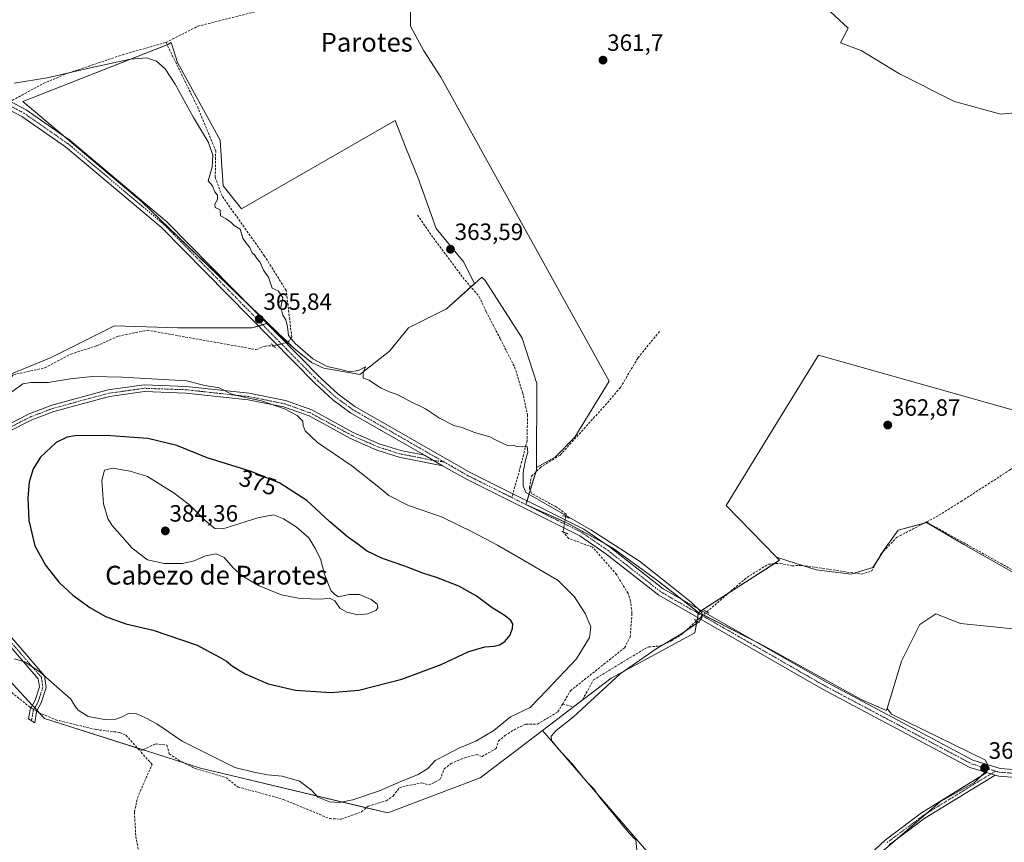
# Model space of a CAD drawing. Units: metres. Extents: x 605213 to 608698, y 4650567 to 4652932.
# Drawn here: x 607261 to 607680, y 4650993 to 4651342 of the extents above; entities that cross this region are included whole.
import ezdxf
from ezdxf.enums import TextEntityAlignment as Align

# ---------------------------------------------------------------- set-up
doc = ezdxf.new("R2010")
doc.units = ezdxf.units.M
doc.header["$MEASUREMENT"] = 0
for name, pattern in [('TRAZO_Y_PUNTO', [1, 0.5, -0.25, 0, -0.25]), ('TRAZOS2', [0.375, 0.25, -0.125]), ('TRAZOSX2', [1.5, 1, -0.5])]:
    doc.linetypes.add(name, pattern=pattern)
for name, color, linetype, lineweight in [('Camino', 19, 'Continuous', 0), ('Camino Cxs', 19, 'Continuous', 0), ('Camino eje', 39, 'TRAZO_Y_PUNTO', 13), ('Carátula', 7, 'Continuous', 5), ('Corriente artificial lineal', 5, 'TRAZOSX2', 13), ('Corriente artificial lineal oculto', 135, 'TRAZO_Y_PUNTO', 13), ('Cultivos herbáceos CxS', 92, 'Continuous', 0), ('Cultivos leñosos', 92, 'Continuous', 0), ('Cultivos leñosos CxS', 92, 'Continuous', 0), ('Curva de nivel maestra', 36, 'Continuous', 30), ('Curva de nivel normal', 36, 'Continuous', 0), ('Matorral', 135, 'Continuous', 0), ('Matorral CxS', 135, 'Continuous', 0), ('Pista no pavimentada', 254, 'Continuous', 13), ('Pista no pavimentada Cxs', 254, 'Continuous', 0), ('Pista pavimentada eje', 135, 'TRAZO_Y_PUNTO', 0), ('Puente lineal', 2, 'TRAZOS2', 0), ('Punto de cota en terreno', 7, 'Continuous', 0), ('Rótulo de curva de nivel directora', 19, 'Continuous', 0), ('Rótulo de punto de cota en terreno', 19, 'Continuous', 0), ('Senda', 19, 'TRAZOSX2', 0), ('Texto cartográfico', 19, 'Continuous', 0)]:
    doc.layers.add(name, color=color, linetype=linetype, lineweight=lineweight)
doc.styles.add('Arial', font='txt', dxfattribs={"height": 0.2})

# ---------------------------------------------------------------- blocks, each defined once
blk = doc.blocks.new('*U168')
at = {"layer": 'Cultivos herbáceos CxS', "color": 92, "linetype": 'Continuous', "lineweight": 0}
for points in [[(606943.15, 4651255.15, 370.05), (607086.81, 4651223.79, 367.91), (607065.82, 4651203.2, 368.62), (607057.36, 4651181.5, 368.44), (607060, 4651166.15, 367.83), (607207.98, 4651108.66, 367.37), (607233.46, 4651096.91, 368.97), (607240.82, 4651080.61, 369.17), (607253.02, 4651065.48, 368.93), (607271.61, 4651045.32, 368.39), (607315.46, 4651031.4, 367.41), (607337.91, 4651024.27, 367.51), (607417.55, 4651005.24, 366.44), (607456.88, 4651020.14, 366.21), (607467.82, 4651028.46, 365.84), (607483.25, 4651040.19, 365.48), (607542.06, 4650972.25, 364.75)], [(607627.11, 4650988.23, 363.75), (607652.48, 4651010.07, 363.77), (607666.88, 4651018.14, 363.53), (607673.14, 4651024.24, 363.5), (607673.17, 4651024.24, 363.5), (607671.57, 4651027.62, 363.38), (607631.7, 4651047.11, 363.48), (607629.85, 4651049.63, 363.46), (607635.95, 4651069.7, 363.5), (607643.7, 4651085.2, 363.46), (607650.54, 4651089.76, 363.39), (607661.02, 4651085.65, 363.33), (607683.36, 4651083.38, 363.32)], [(607694.46, 4651101.08, 363.28), (607662.36, 4651119.22, 363.38), (607646.55, 4651128.52, 363.96), (607634.46, 4651125.27, 363.87), (607629.34, 4651118.29, 363.96), (607623.76, 4651109.45, 364.24), (607614.45, 4651106.66, 364.26), (607599.57, 4651108.52, 364.52), (607590.73, 4651111.31, 364.06), (607582.77, 4651113.83, 364.02), (607561.34, 4651135.77, 363.76), (607574.61, 4651157.34, 363.44), (607600.64, 4651199.64, 362.74), (607682.51, 4651176.53, 362.91)]]:
    blk.add_polyline3d(points, dxfattribs=at)
blk = doc.blocks.new('*U174')
at = {"layer": 'Curva de nivel normal', "color": 36, "linetype": 'Continuous', "lineweight": 0}
blk.add_polyline3d([(607523.58, 4650988.03, 365), (607523.01, 4650993.76, 365), (607521.94, 4650994.69, 365), (607521.06, 4650995.81, 365), (607519.97, 4650996.72, 365), (607519.19, 4650997.94, 365), (607517.85, 4650999.26, 365), (607514.52, 4651003.6, 365), (607507.74, 4651011.78, 365), (607505.02, 4651015.6, 365), (607501.94, 4651018.65, 365), (607495.76, 4651026.18, 365), (607489.86, 4651032.6, 365), (607488.17, 4651034.91, 365), (607487.18, 4651035.99, 365), (607486.97, 4651037.78, 365), (607489.07, 4651040.18, 365), (607496.54, 4651046.04, 365), (607516.34, 4651064.23, 365), (607531.56, 4651074.98, 365), (607542.88, 4651081.53, 365), (607549.82, 4651086.37, 365), (607551.08, 4651088.18, 365), (607550.97, 4651090.37, 365), (607546.68, 4651094.64, 365), (607538.15, 4651101.41, 365), (607524.61, 4651112.14, 365), (607503.79, 4651125.42, 365), (607476.19, 4651141.26, 365), (607475.08, 4651144.18, 365), (607475.08, 4651149.75, 365), (607476.04, 4651155.15, 365), (607477.02, 4651158.26, 365), (607476.74, 4651160.92, 365), (607474.87, 4651160.69, 365), (607472.37, 4651160.88, 365), (607470.87, 4651161.41, 365), (607468.37, 4651161.31, 365), (607463.88, 4651163.42, 365), (607460.89, 4651164.97, 365), (607454.44, 4651166.84, 365), (607449.2, 4651168.94, 365), (607445.58, 4651169.84, 365), (607439.47, 4651172.96, 365), (607433.63, 4651176.89, 365), (607426.38, 4651180.4, 365), (607421.47, 4651183, 365), (607418.56, 4651183.91, 365), (607414.41, 4651185.81, 365), (607409.6, 4651189, 365), (607407.13, 4651189.95, 365), (607407.06, 4651192.12, 365), (607408.13, 4651194.76, 365), (607405.14, 4651193.12, 365), (607401.29, 4651192.51, 365), (607396.96, 4651193.7, 365), (607391.78, 4651194.85, 365), (607385.76, 4651198.16, 365), (607378.18, 4651204.58, 365), (607375.36, 4651208.08, 365), (607374.99, 4651211.65, 365), (607374.23, 4651214.71, 365), (607372.97, 4651216.67, 365), (607372.03, 4651219.98, 365), (607372.9, 4651224.22, 365), (607370.98, 4651226.94, 365), (607368.35, 4651228.05, 365), (607366.79, 4651232.83, 365), (607364.67, 4651235.73, 365), (607363.22, 4651239.3, 365), (607361.93, 4651240.76, 365), (607360.97, 4651242.08, 365), (607359.92, 4651243.08, 365), (607358.97, 4651245.38, 365), (607357.82, 4651246.63, 365), (607355.95, 4651249.42, 365), (607354.75, 4651253.15, 365), (607352.29, 4651254.7, 365), (607350.99, 4651256.06, 365), (607348.86, 4651257.6, 365), (607346.49, 4651258.9, 365), (607346.26, 4651261.34, 365), (607344.19, 4651262.45, 365), (607344.1, 4651263.86, 365), (607345.2, 4651265.78, 365), (607345.15, 4651267.6, 365), (607344.08, 4651269.1, 365), (607343.01, 4651271.58, 365), (607341.19, 4651273.78, 365), (607342.92, 4651279.51, 365), (607343.22, 4651284.56, 365), (607341.41, 4651289.99, 365), (607334.95, 4651300.67, 365), (607327.2, 4651314.82, 365), (607322.9, 4651321.33, 365), (607319.29, 4651324.56, 365), (607315.06, 4651325.89, 365), (607308.23, 4651325.45, 365), (607291.23, 4651321.72, 365), (607272.77, 4651317.5, 365), (607258.74, 4651315.24, 365)], dxfattribs=at)
blk = doc.blocks.new('5PATER')
at = {"layer": 'Carátula', "linetype": 'Continuous', "lineweight": 5}
h = blk.add_hatch(color=250, dxfattribs=at)
edge = h.paths.add_edge_path()
edge.add_ellipse((0, 0.01), major_axis=(-1.33, -1.34), ratio=0.999422, start_angle=0, end_angle=360)

msp = doc.modelspace()

# ---------------------------------------------------------------- linework, layer by layer
at = {"layer": 'Camino', "color": 19, "linetype": 'Continuous', "lineweight": 0}
for points in [[(607254.33, 4651169.26, 371.77), (607265.15, 4651174.73, 371.83), (607274.74, 4651178.39, 371.72), (607298.74, 4651184.87, 370.82), (607313.96, 4651187, 370.31), (607331.9, 4651186.37, 370.18), (607358.63, 4651183.45, 369.77), (607374.02, 4651180.37, 369.18), (607385.22, 4651176.41, 368.43), (607402.88, 4651166.83, 367.73), (607413.82, 4651162, 367.31), (607423.06, 4651159.12, 366.8), (607433.17, 4651157.11, 366.72)], [(607440.86, 4651152.71, 366.69), (607422.36, 4651156.38, 367.18), (607412.83, 4651159.36, 367.9), (607401.64, 4651164.3, 368.37), (607384.08, 4651173.83, 368.92), (607373.27, 4651177.64, 369.58), (607358.2, 4651180.66, 370.22), (607331.7, 4651183.56, 370.55), (607314.11, 4651184.17, 370.73), (607299.31, 4651182.1, 371.36), (607275.61, 4651175.7, 372.27), (607266.29, 4651172.15, 372.31), (607255.87, 4651166.88, 372.22)], [(607433.17, 4651157.11, 366.72), (607440.86, 4651152.71, 366.69)], [(607248.07, 4651090.56, 370.51), (607271.65, 4651063.44, 369.91), (607272.38, 4651058.47, 369.52), (607270.29, 4651051.97, 369.18), (607268.23, 4651048.23, 368.71), (607267.48, 4651043.5, 368.26), (607264.89, 4651045.2, 368.36), (607265.52, 4651049.16, 368.67), (607267.69, 4651053.1, 369.17), (607269.49, 4651058.71, 369.5), (607268.98, 4651062.21, 369.73), (607245.86, 4651088.8, 370.21)], [(607617.94, 4650983.31, 364.13), (607628.95, 4650993.68, 363.89), (607644.34, 4651005.24, 363.84), (607672.16, 4651022.34, 363.52)], [(607672.16, 4651022.34, 363.52), (607675.65, 4651021.29, 363.45)], [(607675.65, 4651021.29, 363.45), (607645.88, 4651002.98, 363.65), (607630.71, 4650991.59, 363.66)]]:
    msp.add_polyline3d(points, dxfattribs=at)
at = {"layer": 'Camino Cxs', "color": 19, "linetype": 'Continuous', "lineweight": 0}
for points in [[(607254.33, 4651169.26, 371.77), (607265.15, 4651174.73, 371.83), (607274.74, 4651178.39, 371.72), (607298.74, 4651184.87, 370.82), (607313.96, 4651187, 370.31), (607331.9, 4651186.37, 370.18), (607358.63, 4651183.45, 369.77), (607374.02, 4651180.37, 369.18), (607385.22, 4651176.41, 368.43), (607402.88, 4651166.83, 367.73), (607413.82, 4651162, 367.31), (607423.06, 4651159.12, 366.8), (607433.17, 4651157.11, 366.72), (607433.17, 4651157.11, 366.72), (607440.86, 4651152.71, 366.69), (607422.36, 4651156.38, 367.18), (607412.83, 4651159.36, 367.9), (607401.64, 4651164.3, 368.37), (607384.08, 4651173.83, 368.92), (607373.27, 4651177.64, 369.58), (607358.2, 4651180.66, 370.22), (607331.7, 4651183.56, 370.55), (607314.11, 4651184.17, 370.73), (607299.31, 4651182.1, 371.36), (607275.61, 4651175.7, 372.27), (607266.29, 4651172.15, 372.31), (607255.87, 4651166.88, 372.22)], [(607248.07, 4651090.56, 370.51), (607271.65, 4651063.44, 369.91), (607272.38, 4651058.47, 369.52), (607270.29, 4651051.97, 369.18), (607268.23, 4651048.23, 368.71), (607267.48, 4651043.5, 368.26), (607264.89, 4651045.2, 368.36), (607265.52, 4651049.16, 368.67), (607267.69, 4651053.1, 369.17), (607269.49, 4651058.71, 369.5), (607268.98, 4651062.21, 369.73), (607245.86, 4651088.8, 370.21)], [(607617.94, 4650983.31, 364.13), (607628.95, 4650993.68, 363.89), (607644.34, 4651005.24, 363.84), (607672.16, 4651022.34, 363.52), (607675.65, 4651021.29, 363.45), (607675.65, 4651021.29, 363.45), (607645.88, 4651002.98, 363.65), (607630.71, 4650991.59, 363.66)]]:
    msp.add_polyline3d(points, dxfattribs=at)
at = {"layer": 'Camino eje', "color": 39, "linetype": 'TRAZO_Y_PUNTO', "lineweight": 13}
for points in [[(607441.43, 4651154.32, 366.45), (607437.02, 4651154.91, 366.67), (607422.71, 4651157.75, 366.96), (607413.33, 4651160.68, 367.59), (607402.26, 4651165.57, 368.03), (607384.65, 4651175.12, 368.67), (607373.65, 4651179.01, 369.32), (607358.42, 4651182.06, 369.99), (607331.8, 4651184.97, 370.36), (607314.04, 4651185.59, 370.52), (607299.03, 4651183.49, 371.01), (607275.18, 4651177.05, 371.99), (607265.72, 4651173.44, 372.06), (607255.1, 4651168.07, 371.98)], [(607246.97, 4651089.68, 370.33), (607270.32, 4651062.83, 369.8), (607270.94, 4651058.59, 369.47), (607268.99, 4651052.54, 369.18), (607266.88, 4651048.7, 368.74), (607266.12, 4651044.39, 368.35)], [(607675.82, 4651022.99, 363.48), (607645.11, 4651004.11, 363.74), (607629.83, 4650992.64, 363.76)]]:
    msp.add_polyline3d(points, dxfattribs=at)
at = {"layer": 'Corriente artificial lineal', "color": 5, "linetype": 'TRAZOSX2', "lineweight": 13}
for points in [[(607323.3, 4651332.49, 364.09), (607336.81, 4651339.38, 363.83), (607376.46, 4651349.39, 363.45), (607424.02, 4651364.52, 362.53), (607490.23, 4651389.88, 361.5), (607507.93, 4651394.18, 361.38), (607534.56, 4651405.74, 361.22), (607602.01, 4651430.02, 360.13), (607614.83, 4651431.31, 359.87), (607636.34, 4651431.07, 359.71), (607655.22, 4651431.87, 359.65), (607664.87, 4651434.13, 359.61), (607669.48, 4651436.46, 359.59), (607674.14, 4651439.74, 359.53), (607681.09, 4651446.89, 359.39), (607687.37, 4651457.13, 359.36), (607694.02, 4651470.56, 359.48), (607706.16, 4651504.5, 358.79), (607717.23, 4651544.61, 358.66), (607721.11, 4651553.76, 358.48)], [(607257.93, 4651307.88, 365.15), (607271.12, 4651315.02, 365.09), (607280.3, 4651318.96, 365.06), (607304.75, 4651327.25, 364.33), (607323.3, 4651332.49, 364.09)], [(607375.19, 4651205.11, 365.27), (607376.74, 4651207.29, 364.76), (607374.37, 4651227.17, 364.39), (607365.18, 4651241.76, 364.31), (607347.09, 4651267.32, 364.43), (607344.22, 4651275.2, 364.48), (607344.41, 4651286.32, 364.46), (607336.92, 4651304.6, 363.95), (607323.3, 4651332.49, 364.09)], [(607226.52, 4651095.91, 367.73), (607228.66, 4651102.89, 368.29), (607224.06, 4651113.05, 368.4), (607216.84, 4651125.55, 367.41), (607217.09, 4651135.75, 367.69), (607218.6, 4651146.4, 367.56), (607236.2, 4651168.03, 367.37), (607248.84, 4651180.36, 368.13), (607258.43, 4651191.35, 367.4), (607271.79, 4651194.25, 367.6), (607282.83, 4651200.11, 367.46), (607293.8, 4651203.61, 367.11), (607303.02, 4651207.74, 367.16), (607315.35, 4651210.24, 366.87), (607361.67, 4651202.03, 365.76), (607365.37, 4651203.54, 365.48), (607368.94, 4651203.65, 365.7)], [(607493.21, 4651131.01, 365.09), (607493.34, 4651132.12, 364.9), (607489.24, 4651135.15, 364.75), (607478.66, 4651140.86, 364.6), (607477.74, 4651143.34, 364.08), (607478.64, 4651148.25, 364.5), (607482.39, 4651151.92, 364.27), (607490.82, 4651157.23, 364.02), (607510.94, 4651179.48, 363.94), (607516.43, 4651185.94, 363.8), (607523.86, 4651198.49, 363.58), (607533.13, 4651209.82, 362.77)], [(607706.98, 4651168.48, 364.03), (607706.24, 4651168.29, 364.02), (607682.25, 4651151.09, 363.65), (607661.57, 4651137.73, 364.01), (607651.51, 4651131.44, 363.8), (607646.47, 4651128.8, 363.92)], [(607553.13, 4651090.59, 364.84), (607553.14, 4651090.59, 364.84), (607570.16, 4651105.24, 364.48), (607579.34, 4651110.86, 364.18), (607584.3, 4651111.25, 364.1), (607589.32, 4651110.19, 364.16), (607593.44, 4651110.38, 364.15), (607618.76, 4651106.65, 364.36), (607623.31, 4651107.98, 364.29), (607627.2, 4651115.26, 364.15), (607633.78, 4651122.16, 364.05), (607646.47, 4651128.8, 363.92)], [(607646.47, 4651128.8, 363.92), (607711.62, 4651092.51, 363.28), (607715.11, 4651086.73, 363.3), (607718.62, 4651083.16, 363.2), (607736.48, 4651070.59, 363.38), (607739.9, 4651065.24, 363.1), (607747.45, 4651058.63, 363.18), (607760.12, 4651053.71, 363.22), (607774.78, 4651051.27, 363.12), (607784.39, 4651048.57, 363.09), (607792.41, 4651045.59, 363.02), (607796.68, 4651042.96, 362.77), (607799.68, 4651035.48, 363.02), (607800.9, 4651034.22, 362.8)], [(607491.9, 4651051.55, 365.61), (607495.19, 4651057.1, 366.11), (607518.21, 4651075.36, 365.78), (607520.57, 4651079.89, 366), (607521.35, 4651090.13, 365.72), (607520.76, 4651095.14, 365.9), (607519.7, 4651098.41, 365.86), (607514.79, 4651106.46, 365.72), (607504.56, 4651118.14, 365.62), (607494.47, 4651121.77, 366.26), (607492.04, 4651124.58, 365.76)], [(607226.52, 4651095.91, 367.73), (607229.22, 4651093.14, 368.18), (607245.9, 4651067.11, 367.76), (607253.02, 4651060.1, 368.16), (607265.32, 4651050.25, 368.69), (607265.92, 4651049.88, 368.76)], [(607491.9, 4651051.55, 365.61), (607496.48, 4651050.26, 365.24), (607500.35, 4651053.31, 365.26), (607504.96, 4651061.72, 365.33), (607526.63, 4651074.85, 365.09), (607528.55, 4651075.74, 365.17), (607533.52, 4651076.19, 364.98), (607538.1, 4651078.33, 364.83), (607542.38, 4651080.97, 364.99), (607548.81, 4651086.81, 364.95)], [(607268.33, 4651048.41, 368.72), (607269.17, 4651047.9, 368.67), (607276.39, 4651044.77, 368.25), (607293.59, 4651040.59, 368.32), (607303.6, 4651039.41, 368.09), (607306.28, 4651038.19, 367.74), (607312.28, 4651031.5, 367.65)], [(607312.28, 4651031.5, 367.65), (607318.81, 4651034.53, 367.42), (607323.7, 4651034.05, 368.16), (607324.63, 4651030.35, 367.68), (607328.77, 4651027.57, 367.41), (607335.7, 4651024.08, 367.44), (607348.72, 4651020.25, 367.84), (607353.91, 4651016.22, 367.78), (607373.2, 4651010.94, 367.24), (607392.84, 4651002.79, 366.82), (607397.79, 4651002.57, 366.72), (607406.36, 4651005.66, 367.27), (607409.15, 4651008.03, 367.14), (607416.82, 4651010.41, 367.19), (607419.86, 4651012.39, 366.95), (607422.51, 4651015.97, 368.16), (607427.01, 4651017.02, 367.27), (607432.04, 4651017.95, 366.5), (607435.1, 4651017.13, 366.41), (607437.53, 4651018.24, 366.32), (607439.81, 4651019.48, 366.58), (607441.56, 4651023.9, 367.46), (607444.34, 4651026.15, 367.54), (607450.16, 4651028.67, 367.14), (607455.32, 4651029.99, 367.28), (607457.66, 4651029.22, 366.77), (607463.55, 4651032.51, 366.13), (607464.58, 4651035.68, 366.48), (607467.36, 4651038.06, 365.86), (607472.52, 4651041.23, 366.61), (607476.35, 4651042.95, 365.98), (607481.13, 4651042.93, 365.81), (607489.86, 4651048.11, 365.86), (607491.9, 4651051.55, 365.61)], [(607312.95, 4650982.48, 367.75), (607310.41, 4650995.55, 367.91), (607309.88, 4651005.58, 368.02), (607311.14, 4651011.62, 367.75), (607317.35, 4651025.84, 367.63), (607312.28, 4651031.5, 367.65)]]:
    msp.add_polyline3d(points, dxfattribs=at)
at = {"layer": 'Corriente artificial lineal oculto', "color": 135, "linetype": 'TRAZO_Y_PUNTO', "lineweight": 13}
for points in [[(607368.94, 4651203.65, 365.7), (607370.51, 4651204.01, 365.83), (607375.18, 4651205.11, 365.27), (607375.19, 4651205.11, 365.27)], [(607492.04, 4651124.58, 365.76), (607492.32, 4651126.2, 365.66), (607493.21, 4651131.01, 365.09)], [(607548.81, 4651086.81, 364.95), (607553.13, 4651090.59, 364.84)], [(607265.92, 4651049.88, 368.76), (607268.33, 4651048.41, 368.72)]]:
    msp.add_polyline3d(points, dxfattribs=at)
at = {"layer": 'Cultivos herbáceos CxS', "color": 92, "linetype": 'Continuous', "lineweight": 0}
for points in [[(607469.09, 4651476.96, 362.77), (607470.95, 4651459.84, 362.02), (607484.61, 4651436.43, 361.63), (607485.1, 4651416.43, 361.45), (607489, 4651391.06, 361.5), (607448.5, 4651373.9, 361.74), (607427.67, 4651365.07, 362.47), (607427.19, 4651353.06, 362.84), (607427.19, 4651339.47, 362.53), (607432.87, 4651328.94, 362.32), (607440.15, 4651317.69, 362.23), (607511.62, 4651188.65, 363.14), (607497.05, 4651164.8, 363.68), (607488.64, 4651156.39, 363.98), (607480.71, 4651151.94, 364.37)], [(607427.19, 4651353.06, 362.84), (607427.19, 4651339.47, 362.53), (607432.87, 4651328.94, 362.32), (607440.15, 4651317.69, 362.23), (607511.62, 4651188.65, 363.14), (607497.05, 4651164.8, 363.68), (607488.64, 4651156.39, 363.98), (607480.71, 4651151.94, 364.37), (607480.86, 4651187.66, 363.64), (607474.6, 4651206.81, 363.36), (607458.92, 4651231.33, 363.32), (607457.58, 4651232.8, 363.19), (607454.43, 4651229.99, 363.97), (607449.83, 4651239.2, 363.46), (607438.18, 4651253.43, 363.64), (607430.42, 4651274.78, 362.98), (607425.25, 4651287.72, 363.01), (607420.72, 4651299.36, 363.15), (607355.38, 4651261.84, 364.09), (607347.62, 4651271.54, 364.11), (607346.97, 4651279.95, 364.05), (607346.32, 4651290.95, 364.01), (607328.21, 4651323.95, 364.01), (607325.5, 4651332.53, 364.03), (607324.05, 4651331.64, 364.14), (607262.37, 4651307.41, 365.03), (607313.06, 4651264.79, 365.2), (607366.57, 4651213.19, 365.76), (607359.83, 4651211.26, 365.86), (607328.36, 4651211.26, 366.56), (607301.38, 4651212.16, 366.39), (607274.41, 4651198.68, 366.36), (607252.83, 4651189.68, 366.85)], [(607454.43, 4651229.99, 363.97), (607449.83, 4651239.2, 363.46), (607438.18, 4651253.43, 363.64), (607430.42, 4651274.78, 362.98), (607425.25, 4651287.72, 363.01), (607420.72, 4651299.36, 363.15), (607355.38, 4651261.84, 364.09), (607347.62, 4651271.54, 364.11), (607346.97, 4651279.95, 364.05), (607346.32, 4651290.95, 364.01), (607328.21, 4651323.95, 364.01), (607325.5, 4651332.53, 364.03), (607324.05, 4651331.64, 364.14), (607323.77, 4651331.53, 364.17), (607262.37, 4651307.41, 365.03), (607279.57, 4651292.95, 365.13), (607313.06, 4651264.79, 365.2), (607357.82, 4651221.62, 365.51), (607366.57, 4651213.19, 365.76)], [(607480.71, 4651151.94, 364.37), (607480.86, 4651187.66, 363.64), (607474.6, 4651206.81, 363.36), (607458.92, 4651231.34, 363.32), (607457.58, 4651232.8, 363.19), (607454.43, 4651229.99, 363.97)], [(607366.57, 4651213.19, 365.76), (607366.22, 4651213.09, 365.77), (607364.38, 4651212.56, 365.81), (607362.53, 4651212.04, 365.84), (607359.83, 4651211.26, 365.86), (607328.36, 4651211.26, 366.56), (607301.38, 4651212.16, 366.39), (607274.41, 4651198.68, 366.36), (607252.83, 4651189.68, 366.85), (607242.86, 4651182.52, 366.76)], [(607709.08, 4651171.52, 364.28), (607704.87, 4651172.31, 363.89), (607682.51, 4651176.53, 362.91), (607600.64, 4651199.64, 362.74), (607574.61, 4651157.34, 363.44), (607561.34, 4651135.77, 363.76), (607582.77, 4651113.83, 364.02)], [(607582.77, 4651113.83, 364.02), (607590.73, 4651111.31, 364.06), (607593.89, 4651110.31, 364.15), (607599.57, 4651108.52, 364.52), (607614.45, 4651106.66, 364.26), (607615.85, 4651107.08, 364.4), (607623.76, 4651109.45, 364.24), (607625.95, 4651112.93, 364.21), (607627.87, 4651115.97, 364.07), (607629.34, 4651118.29, 363.96), (607634.46, 4651125.27, 363.87), (607645.28, 4651128.18, 363.98), (607646.55, 4651128.52, 363.96), (607662.36, 4651119.22, 363.38), (607694.46, 4651101.08, 363.28)], [(607408.43, 4651007.42, 367.21), (607337.91, 4651024.27, 367.51), (607330.89, 4651026.5, 367.67), (607315.46, 4651031.4, 367.41), (607313.44, 4651032.04, 367.52), (607311.14, 4651032.77, 367.67), (607271.61, 4651045.32, 368.39), (607269.27, 4651047.86, 368.67), (607268.49, 4651048.7, 368.75), (607267.48, 4651049.8, 368.85), (607266.47, 4651050.89, 368.91), (607253.01, 4651065.48, 368.93), (607240.82, 4651080.61, 369.17), (607233.46, 4651096.91, 368.97), (607227.65, 4651099.59, 368.03), (607207.98, 4651108.66, 367.37)], [(607785.99, 4651021.42, 362.38), (607777.31, 4651021.42, 362.76), (607759.29, 4651021.12, 362.85), (607725.92, 4651021.42, 363.33), (607705.83, 4651021.71, 363.26), (607690.77, 4651022.01, 363.31), (607683.77, 4651023.69, 363.45), (607683.39, 4651023.78, 363.45), (607698.45, 4651073.4, 363.23), (607700.37, 4651080.9, 363.33), (607683.36, 4651083.38, 363.32), (607661.02, 4651085.66, 363.33), (607650.54, 4651089.76, 363.39), (607643.7, 4651085.2, 363.46), (607635.95, 4651069.7, 363.5), (607629.85, 4651049.63, 363.46)], [(607629.85, 4651049.63, 363.46), (607631.7, 4651047.11, 363.48), (607671.57, 4651027.62, 363.38), (607672.45, 4651025.77, 363.45), (607673.17, 4651024.24, 363.5), (607673.14, 4651024.24, 363.5), (607672.8, 4651023.91, 363.52), (607671.42, 4651022.57, 363.53), (607669.53, 4651020.72, 363.52), (607666.88, 4651018.14, 363.53), (607652.48, 4651010.07, 363.77), (607646.67, 4651005.07, 363.74), (607633.03, 4650993.33, 363.58), (607627.57, 4650988.64, 363.76)], [(607483.25, 4651040.19, 365.48), (607467.82, 4651028.46, 365.84), (607456.88, 4651020.14, 366.21), (607417.55, 4651005.24, 366.44), (607408.43, 4651007.42, 367.21)], [(607542.06, 4650972.25, 364.75), (607483.25, 4651040.19, 365.48)]]:
    msp.add_polyline3d(points, dxfattribs=at)
at = {"layer": 'Cultivos leñosos', "color": 92, "linetype": 'Continuous', "lineweight": 0}
for points in [[(607469.09, 4651476.96, 362.77), (607470.95, 4651459.84, 362.02), (607484.61, 4651436.43, 361.63), (607485.1, 4651416.43, 361.45), (607489, 4651391.06, 361.5), (607448.5, 4651373.9, 361.74), (607427.67, 4651365.07, 362.47), (607427.19, 4651353.06, 362.84), (607427.19, 4651339.47, 362.53), (607432.87, 4651328.94, 362.32), (607440.15, 4651317.69, 362.23), (607511.62, 4651188.65, 363.14), (607497.05, 4651164.8, 363.68), (607488.64, 4651156.39, 363.98), (607480.71, 4651151.94, 364.37)], [(607539.05, 4651407.36, 360.84), (607613.18, 4651338.51, 360.99), (607609.92, 4651332.35, 361.83), (607618.79, 4651329.06, 361.48), (607634.98, 4651319.17, 361.05), (607658.36, 4651307.48, 361.08), (607678.14, 4651302.09, 361.16), (607685.43, 4651302.75, 361.08)], [(607539.05, 4651407.36, 360.84), (607613.18, 4651338.51, 360.99), (607609.92, 4651332.35, 361.83), (607618.79, 4651329.06, 361.48), (607634.98, 4651319.17, 361.05), (607658.36, 4651307.48, 361.08), (607678.14, 4651302.09, 361.16), (607685.43, 4651302.75, 361.08)], [(607454.43, 4651229.99, 363.97), (607449.83, 4651239.2, 363.46), (607438.18, 4651253.43, 363.64), (607430.42, 4651274.78, 362.98), (607425.25, 4651287.72, 363.01), (607420.72, 4651299.36, 363.15), (607355.38, 4651261.84, 364.09), (607347.62, 4651271.54, 364.11), (607346.97, 4651279.95, 364.05), (607346.32, 4651290.95, 364.01), (607328.21, 4651323.95, 364.01), (607325.5, 4651332.53, 364.03), (607324.05, 4651331.64, 364.14), (607323.77, 4651331.53, 364.17), (607262.37, 4651307.41, 365.03), (607279.57, 4651292.95, 365.13), (607313.06, 4651264.79, 365.2), (607357.82, 4651221.62, 365.51), (607366.57, 4651213.19, 365.76)], [(607376, 4651204.09, 365.24), (607377.56, 4651202.58, 365.19), (607385.14, 4651196.5, 365.42), (607390.4, 4651194.18, 365.13), (607405.69, 4651191.48, 364.99), (607418.28, 4651201.37, 364.59), (607426.37, 4651211.27, 364.32), (607442.55, 4651219.36, 364.43), (607452.91, 4651228.62, 364.23), (607454.43, 4651229.99, 363.97)], [(607366.57, 4651213.19, 365.76), (607374.99, 4651205.06, 365.3), (607376, 4651204.09, 365.24)], [(607709.08, 4651171.52, 364.28), (607704.87, 4651172.31, 363.89), (607682.51, 4651176.53, 362.91), (607600.64, 4651199.64, 362.74), (607574.61, 4651157.34, 363.44), (607561.34, 4651135.77, 363.76), (607582.77, 4651113.83, 364.02)], [(607549.6, 4651090.37, 365.01), (607542.44, 4651095.97, 365.01), (607531.79, 4651104.28, 365.08), (607513.12, 4651117.86, 365.35), (607509.76, 4651119.69, 365.39), (607493.59, 4651128.48, 365.54), (607492.8, 4651128.83, 365.48), (607476.26, 4651136.23, 365.7), (607476.75, 4651137.83, 365.54), (607478.12, 4651142.31, 364.33), (607480.5, 4651150.07, 364.41), (607480.7, 4651150.75, 364.38), (607480.71, 4651151.94, 364.37)], [(607582.77, 4651113.83, 364.02), (607590.73, 4651111.31, 364.06), (607593.89, 4651110.31, 364.15), (607599.57, 4651108.52, 364.52), (607614.45, 4651106.66, 364.26), (607615.85, 4651107.08, 364.4), (607623.76, 4651109.45, 364.24), (607625.95, 4651112.93, 364.21), (607627.87, 4651115.97, 364.07), (607629.34, 4651118.29, 363.96), (607634.46, 4651125.27, 363.87), (607645.28, 4651128.18, 363.98), (607646.55, 4651128.52, 363.96), (607662.36, 4651119.22, 363.38), (607694.46, 4651101.08, 363.28)], [(607549.6, 4651090.37, 365.01), (607550.83, 4651091.16, 364.95), (607562.56, 4651098.7, 364.44), (607581.78, 4651111.05, 364.14), (607584.05, 4651112.51, 364.05), (607582.77, 4651113.83, 364.02)], [(607549.6, 4651090.37, 365.01), (607550.83, 4651091.16, 364.95), (607562.56, 4651098.7, 364.44), (607581.78, 4651111.05, 364.14), (607584.05, 4651112.51, 364.05), (607582.77, 4651113.83, 364.02)], [(607549.6, 4651090.37, 365.01), (607549.53, 4651089.97, 365.02), (607549.21, 4651088.22, 365.03), (607548.98, 4651086.96, 364.96), (607548.93, 4651086.72, 364.94), (607548.02, 4651081.77, 364.68), (607512.54, 4651062.46, 365.09), (607483.25, 4651040.19, 365.48)], [(607629.85, 4651049.63, 363.46), (607629.57, 4651048.74, 363.48), (607619.09, 4651053.29, 363.65), (607577.61, 4651076.08, 364), (607573.59, 4651078.14, 364.08), (607551.68, 4651089.32, 364.97), (607549.6, 4651090.37, 365.01)], [(607629.85, 4651049.63, 363.46), (607629.57, 4651048.74, 363.48), (607619.09, 4651053.29, 363.65), (607577.61, 4651076.08, 364), (607573.59, 4651078.14, 364.08), (607551.68, 4651089.32, 364.97), (607549.6, 4651090.37, 365.01)], [(607785.99, 4651021.42, 362.38), (607777.31, 4651021.42, 362.76), (607759.29, 4651021.12, 362.85), (607725.92, 4651021.42, 363.33), (607705.83, 4651021.71, 363.26), (607690.77, 4651022.01, 363.31), (607683.77, 4651023.69, 363.45), (607683.39, 4651023.78, 363.45), (607698.45, 4651073.4, 363.23), (607700.37, 4651080.9, 363.33), (607683.36, 4651083.38, 363.32), (607661.02, 4651085.66, 363.33), (607650.54, 4651089.76, 363.39), (607643.7, 4651085.2, 363.46), (607635.95, 4651069.7, 363.5), (607629.85, 4651049.63, 363.46)], [(607629.85, 4651049.63, 363.46), (607631.7, 4651047.11, 363.48), (607671.57, 4651027.62, 363.38), (607672.45, 4651025.77, 363.45), (607673.17, 4651024.24, 363.5), (607673.14, 4651024.24, 363.5), (607672.8, 4651023.91, 363.52), (607671.42, 4651022.57, 363.53), (607669.53, 4651020.72, 363.52), (607666.88, 4651018.14, 363.53), (607652.48, 4651010.07, 363.77), (607646.67, 4651005.07, 363.74), (607633.03, 4650993.33, 363.58), (607627.57, 4650988.64, 363.76)], [(607542.06, 4650972.25, 364.75), (607483.25, 4651040.19, 365.48)]]:
    msp.add_polyline3d(points, dxfattribs=at)
at = {"layer": 'Cultivos leñosos CxS', "color": 92, "linetype": 'Continuous', "lineweight": 0}
for points in [[(607536.29, 4651409.92, 360.79), (607613.18, 4651338.51, 360.99), (607609.92, 4651332.35, 361.83), (607618.79, 4651329.06, 361.48), (607634.98, 4651319.17, 361.05), (607658.36, 4651307.48, 361.08), (607678.14, 4651302.08, 361.16), (607685.43, 4651302.75, 361.08)], [(607685.43, 4651302.75, 361.08), (607678.14, 4651302.08, 361.16), (607658.36, 4651307.48, 361.08), (607634.98, 4651319.17, 361.05), (607618.79, 4651329.06, 361.48), (607609.92, 4651332.35, 361.83), (607613.18, 4651338.51, 360.99), (607536.29, 4651409.92, 360.79)], [(607682.51, 4651176.53, 362.91), (607600.64, 4651199.64, 362.74), (607574.61, 4651157.34, 363.44), (607561.34, 4651135.77, 363.76), (607582.77, 4651113.83, 364.02), (607584.05, 4651112.51, 364.05), (607549.61, 4651090.37, 365.01), (607531.79, 4651104.28, 365.08), (607513.12, 4651117.86, 365.35), (607493.59, 4651128.48, 365.54), (607476.26, 4651136.23, 365.7), (607480.7, 4651150.75, 364.38), (607480.71, 4651151.94, 364.37), (607488.64, 4651156.39, 363.98), (607497.05, 4651164.8, 363.68), (607511.62, 4651188.65, 363.14), (607440.15, 4651317.69, 362.23), (607432.87, 4651328.94, 362.32), (607427.19, 4651339.47, 362.53), (607427.19, 4651353.06, 362.84)], [(607683.36, 4651083.38, 363.32), (607661.02, 4651085.65, 363.33), (607650.54, 4651089.76, 363.39), (607643.7, 4651085.2, 363.46), (607635.95, 4651069.7, 363.5), (607629.85, 4651049.63, 363.46), (607629.85, 4651049.63, 363.46), (607629.57, 4651048.74, 363.48), (607619.09, 4651053.29, 363.65), (607577.61, 4651076.08, 364), (607549.61, 4651090.37, 365.01), (607584.05, 4651112.51, 364.05), (607582.77, 4651113.83, 364.02), (607590.73, 4651111.31, 364.06), (607599.57, 4651108.52, 364.52), (607614.45, 4651106.66, 364.26), (607623.76, 4651109.45, 364.24), (607629.34, 4651118.29, 363.96), (607634.46, 4651125.27, 363.87), (607646.55, 4651128.52, 363.96), (607662.36, 4651119.22, 363.38), (607694.46, 4651101.08, 363.28)], [(607542.06, 4650972.25, 364.75), (607483.25, 4651040.19, 365.48), (607512.54, 4651062.46, 365.09), (607548.02, 4651081.77, 364.68), (607549.61, 4651090.37, 365.01), (607577.61, 4651076.08, 364), (607619.09, 4651053.29, 363.65), (607629.57, 4651048.74, 363.48), (607629.85, 4651049.63, 363.46), (607629.85, 4651049.63, 363.46), (607631.7, 4651047.11, 363.48), (607671.57, 4651027.62, 363.38), (607673.17, 4651024.24, 363.5), (607673.14, 4651024.24, 363.5), (607666.88, 4651018.14, 363.53), (607652.48, 4651010.07, 363.77), (607627.11, 4650988.23, 363.75)]]:
    msp.add_polyline3d(points, dxfattribs=at)
msp.add_polyline3d([(607454.43, 4651229.99, 363.97), (607442.55, 4651219.36, 364.43), (607426.37, 4651211.27, 364.32), (607418.28, 4651201.37, 364.59), (607405.69, 4651191.48, 364.99), (607390.4, 4651194.18, 365.13), (607385.14, 4651196.5, 365.42), (607377.56, 4651202.58, 365.19), (607366.57, 4651213.19, 365.76), (607313.06, 4651264.79, 365.2), (607262.37, 4651307.41, 365.03), (607324.05, 4651331.64, 364.14), (607325.5, 4651332.53, 364.03), (607328.21, 4651323.95, 364.01), (607346.32, 4651290.95, 364.01), (607346.97, 4651279.95, 364.05), (607347.62, 4651271.54, 364.11), (607355.38, 4651261.84, 364.09), (607420.72, 4651299.36, 363.15), (607425.25, 4651287.72, 363.01), (607430.42, 4651274.78, 362.98), (607438.18, 4651253.43, 363.64), (607449.83, 4651239.2, 363.46), (607454.43, 4651229.99, 363.97)], close=True, dxfattribs=at)
at = {"layer": 'Curva de nivel maestra', "color": 36, "linetype": 'Continuous', "lineweight": 30}
msp.add_polyline3d([(607393.37, 4651056.35, 375), (607405.23, 4651057.41, 375), (607423.47, 4651062.02, 375), (607440.23, 4651068.32, 375), (607452.04, 4651073.82, 375), (607458.73, 4651075.76, 375), (607462.79, 4651076.02, 375), (607465.09, 4651076.59, 375), (607467.26, 4651078, 375), (607469.46, 4651080.55, 375), (607470.6, 4651083.53, 375), (607470.74, 4651085.52, 375), (607469.91, 4651086.98, 375), (607467.38, 4651088.93, 375), (607461.94, 4651092.28, 375), (607455.18, 4651097.4, 375), (607447.8, 4651101.54, 375), (607438.31, 4651105.2, 375), (607432.42, 4651107.08, 375), (607424.82, 4651110.04, 375), (607415.26, 4651113.33, 375), (607408.5, 4651116.53, 375), (607404.84, 4651119.39, 375), (607400.37, 4651122.43, 375), (607392.8, 4651129, 375), (607383.09, 4651137.95, 375), (607371.61, 4651145.25, 375), (607359.44, 4651150.2, 375), (607340.8, 4651156.09, 375), (607327.91, 4651161.31, 375), (607315.51, 4651164.25, 375), (607297.84, 4651165.52, 375), (607284.49, 4651165.4, 375), (607281.33, 4651164.85, 375), (607276.65, 4651162.55, 375), (607269.98, 4651156.39, 375), (607266.79, 4651151.43, 375), (607265.15, 4651145.72, 375), (607264.54, 4651139.1, 375), (607265.02, 4651129.48, 375), (607267.56, 4651118.71, 375), (607272.03, 4651110.43, 375), (607277.8, 4651103.2, 375), (607283.62, 4651097.7, 375), (607290.86, 4651092.42, 375), (607297.62, 4651088.64, 375), (607306.27, 4651085.5, 375), (607317.76, 4651082.83, 375), (607336.57, 4651076.46, 375), (607346.09, 4651071.41, 375), (607349.06, 4651069.62, 375), (607351.49, 4651067.56, 375), (607356.93, 4651064.34, 375), (607366.77, 4651060.08, 375), (607378.35, 4651057.39, 375), (607393.37, 4651056.35, 375)], dxfattribs=at)
at = {"layer": 'Curva de nivel normal', "color": 36, "linetype": 'Continuous', "lineweight": 0}
for points in [[(607258.8, 4651070.68, 370), (607263.31, 4651069.38, 370), (607269.75, 4651064.96, 370), (607282.77, 4651053.58, 370), (607284.88, 4651050.27, 370), (607285.99, 4651048.85, 370), (607290.25, 4651046.12, 370), (607297.22, 4651044.96, 370), (607301.96, 4651045.08, 370), (607304.69, 4651046, 370), (607307.3, 4651047.48, 370), (607310.91, 4651047.33, 370), (607314.56, 4651045.63, 370), (607319.38, 4651043.12, 370), (607330.22, 4651035.63, 370), (607352.6, 4651024.49, 370), (607360.58, 4651022.57, 370), (607366.49, 4651021.38, 370), (607372.7, 4651020.78, 370), (607380, 4651018.74, 370), (607385.1, 4651014.84, 370), (607387.83, 4651011.88, 370), (607392.71, 4651009.99, 370), (607397.04, 4651009.59, 370), (607402.71, 4651010.75, 370), (607414.04, 4651014.61, 370), (607423.09, 4651018.53, 370), (607430.52, 4651021.6, 370), (607434.57, 4651024.12, 370), (607437.66, 4651027.48, 370), (607442.71, 4651029.99, 370), (607447.71, 4651032.68, 370), (607455.02, 4651035.67, 370), (607462.65, 4651040.22, 370), (607469.69, 4651046.06, 370), (607478.05, 4651049.94, 370), (607485.22, 4651057.36, 370), (607497.7, 4651070.6, 370), (607503.29, 4651079.71, 370), (607503.8, 4651084.26, 370), (607501.49, 4651089.98, 370), (607496.86, 4651096.95, 370), (607489.94, 4651103.89, 370), (607477.69, 4651111.1, 370), (607464.12, 4651118.94, 370), (607453.68, 4651124.4, 370), (607440.45, 4651130.93, 370), (607426.33, 4651135.82, 370), (607417.94, 4651140, 370), (607413.06, 4651144.22, 370), (607402.28, 4651152.69, 370), (607387.73, 4651162.63, 370), (607382.48, 4651167.47, 370), (607381.6, 4651169.78, 370), (607381.44, 4651171.61, 370), (607379.05, 4651173.98, 370), (607373.72, 4651176.82, 370), (607363.82, 4651180.25, 370), (607355.74, 4651181.98, 370), (607350.88, 4651183.29, 370), (607345.87, 4651185.76, 370), (607339.79, 4651186.8, 370), (607332, 4651188.74, 370), (607304.71, 4651190.34, 370), (607292.04, 4651190.64, 370), (607282.66, 4651189.65, 370), (607273.21, 4651188.04, 370), (607266, 4651188.08, 370), (607262.37, 4651187.44, 370), (607253.04, 4651180.68, 370)], [(607404.81, 4651089.4, 380), (607409.04, 4651089.78, 380), (607412.44, 4651091.25, 380), (607413.38, 4651092.33, 380), (607413.05, 4651093.85, 380), (607410.54, 4651095.88, 380), (607405.49, 4651097.95, 380), (607401.2, 4651098.04, 380), (607396.66, 4651097.06, 380), (607395.07, 4651098.05, 380), (607393.32, 4651099.7, 380), (607390.68, 4651106.66, 380), (607389.02, 4651113.11, 380), (607386.52, 4651117.78, 380), (607384, 4651122, 380), (607378.56, 4651126.78, 380), (607373.26, 4651130.2, 380), (607369.04, 4651131.81, 380), (607362.33, 4651130.57, 380), (607347.42, 4651125.86, 380), (607344.08, 4651126.09, 380), (607339.9, 4651129.42, 380), (607333.27, 4651136.02, 380), (607326.69, 4651141.03, 380), (607315.37, 4651148.11, 380), (607308.05, 4651150.37, 380), (607300.56, 4651151.64, 380), (607297.15, 4651150.79, 380), (607296.02, 4651146.36, 380), (607296.66, 4651136.45, 380), (607298.61, 4651130.31, 380), (607300.47, 4651127.24, 380), (607308.89, 4651117.68, 380), (607315.36, 4651112.73, 380), (607322.49, 4651111.19, 380), (607330.24, 4651111.22, 380), (607335.21, 4651112.32, 380), (607340.04, 4651114.45, 380), (607344.64, 4651115.23, 380), (607347.95, 4651113.65, 380), (607351.8, 4651109.28, 380), (607355.7, 4651105.93, 380), (607362.61, 4651101.79, 380), (607372.26, 4651097.88, 380), (607380.31, 4651096.28, 380), (607389.04, 4651096.04, 380), (607392.71, 4651096.49, 380), (607395.03, 4651095.28, 380), (607397.12, 4651092.19, 380), (607400.12, 4651090.42, 380), (607404.81, 4651089.4, 380)]]:
    msp.add_polyline3d(points, dxfattribs=at)
at = {"layer": 'Matorral', "color": 135, "linetype": 'Continuous', "lineweight": 0}
for points in [[(607480.71, 4651151.94, 364.37), (607480.86, 4651187.66, 363.64), (607474.6, 4651206.81, 363.36), (607458.92, 4651231.34, 363.32), (607457.58, 4651232.8, 363.19), (607454.43, 4651229.99, 363.97)], [(607376, 4651204.09, 365.24), (607377.56, 4651202.58, 365.19), (607385.14, 4651196.5, 365.42), (607390.4, 4651194.18, 365.13), (607405.69, 4651191.48, 364.99), (607418.28, 4651201.37, 364.59), (607426.37, 4651211.27, 364.32), (607442.55, 4651219.36, 364.43), (607452.91, 4651228.62, 364.23), (607454.43, 4651229.99, 363.97)], [(607366.57, 4651213.19, 365.76), (607366.22, 4651213.09, 365.77), (607364.38, 4651212.56, 365.81), (607362.53, 4651212.04, 365.84), (607359.83, 4651211.26, 365.86), (607328.36, 4651211.26, 366.56), (607301.38, 4651212.16, 366.39), (607274.41, 4651198.68, 366.36), (607252.83, 4651189.68, 366.85), (607242.86, 4651182.52, 366.76)], [(607366.57, 4651213.19, 365.76), (607374.99, 4651205.06, 365.3), (607376, 4651204.09, 365.24)], [(607549.6, 4651090.37, 365.01), (607542.44, 4651095.97, 365.01), (607531.79, 4651104.28, 365.08), (607513.12, 4651117.86, 365.35), (607509.76, 4651119.69, 365.39), (607493.59, 4651128.48, 365.54), (607492.8, 4651128.83, 365.48), (607476.26, 4651136.23, 365.7), (607476.75, 4651137.83, 365.54), (607478.12, 4651142.31, 364.33), (607480.5, 4651150.07, 364.41), (607480.7, 4651150.75, 364.38), (607480.71, 4651151.94, 364.37)], [(607408.43, 4651007.42, 367.21), (607337.91, 4651024.27, 367.51), (607330.89, 4651026.5, 367.67), (607315.46, 4651031.4, 367.41), (607313.44, 4651032.04, 367.52), (607311.14, 4651032.77, 367.67), (607271.61, 4651045.32, 368.39), (607269.27, 4651047.86, 368.67), (607268.49, 4651048.7, 368.75), (607267.48, 4651049.8, 368.85), (607266.47, 4651050.89, 368.91), (607253.01, 4651065.48, 368.93), (607240.82, 4651080.61, 369.17), (607233.46, 4651096.91, 368.97), (607227.65, 4651099.59, 368.03), (607207.98, 4651108.66, 367.37)], [(607549.6, 4651090.37, 365.01), (607549.53, 4651089.97, 365.02), (607549.21, 4651088.22, 365.03), (607548.98, 4651086.96, 364.96), (607548.93, 4651086.72, 364.94), (607548.02, 4651081.77, 364.68), (607512.54, 4651062.46, 365.09), (607483.25, 4651040.19, 365.48)], [(607483.25, 4651040.19, 365.48), (607467.82, 4651028.46, 365.84), (607456.88, 4651020.14, 366.21), (607417.55, 4651005.24, 366.44), (607408.43, 4651007.42, 367.21)]]:
    msp.add_polyline3d(points, dxfattribs=at)
at = {"layer": 'Matorral CxS', "color": 135, "linetype": 'Continuous', "lineweight": 0}
msp.add_polyline3d([(607252.83, 4651189.68, 366.85), (607274.41, 4651198.68, 366.36), (607301.38, 4651212.16, 366.39), (607328.36, 4651211.26, 366.56), (607359.83, 4651211.26, 365.86), (607366.57, 4651213.19, 365.76), (607377.56, 4651202.58, 365.19), (607385.14, 4651196.5, 365.42), (607390.4, 4651194.18, 365.13), (607405.69, 4651191.48, 364.99), (607418.28, 4651201.37, 364.59), (607426.37, 4651211.27, 364.32), (607442.55, 4651219.36, 364.43), (607454.43, 4651229.99, 363.97), (607457.58, 4651232.8, 363.19), (607458.92, 4651231.33, 363.32), (607474.6, 4651206.81, 363.36), (607480.86, 4651187.66, 363.64), (607480.71, 4651151.94, 364.37), (607480.71, 4651151.94, 364.37), (607480.7, 4651150.75, 364.38), (607476.26, 4651136.23, 365.7), (607493.59, 4651128.48, 365.54), (607513.12, 4651117.86, 365.35), (607531.79, 4651104.28, 365.08), (607549.61, 4651090.37, 365.01), (607548.02, 4651081.77, 364.68), (607512.54, 4651062.46, 365.09), (607483.25, 4651040.19, 365.48), (607467.82, 4651028.46, 365.84), (607456.88, 4651020.14, 366.21), (607417.55, 4651005.24, 366.44), (607337.91, 4651024.27, 367.51), (607315.46, 4651031.4, 367.41), (607271.61, 4651045.32, 368.39), (607253.02, 4651065.48, 368.93)], dxfattribs=at)
at = {"layer": 'Pista no pavimentada', "color": 254, "linetype": 'Continuous', "lineweight": 13}
for points in [[(607433.17, 4651157.11, 366.72), (607401.78, 4651175.07, 366.55), (607394.16, 4651180.66, 366.48), (607386.76, 4651187.43, 366.3), (607321.37, 4651253.85, 365.41), (607280.53, 4651288.18, 365.32), (607262.03, 4651301.02, 365.32), (607235.57, 4651314.97, 365.34), (607215.5, 4651327.24, 365.54), (607187.79, 4651347.87, 365.9), (607159.26, 4651366.59, 366.77), (607131.46, 4651386.41, 367.61), (607122.54, 4651390.92, 367.99), (607111.18, 4651395.21, 367.94), (607067.07, 4651394.31, 368.39), (607042.07, 4651393.17, 368.97), (607027.19, 4651391.4, 369.14)], [(607135.23, 4651387.86, 367.61), (607161.16, 4651369.36, 366.57), (607189.72, 4651350.63, 365.76), (607217.38, 4651330.04, 365.34), (607237.24, 4651317.9, 365.15), (607263.78, 4651303.9, 365.08), (607282.58, 4651290.86, 365.12), (607323.66, 4651256.32, 365.19), (607389.1, 4651189.85, 365.95), (607396.29, 4651183.26, 366.29), (607403.61, 4651177.9, 366.18), (607452.57, 4651149.88, 366.11), (607500.89, 4651125.8, 365.38), (607512.21, 4651118, 365.41), (607534.63, 4651100.44, 365.05), (607604.29, 4651060.56, 363.84), (607666.25, 4651027.65, 363.49), (607677.84, 4651024.14, 363.46), (607708.2, 4651021.83, 363.26), (607727.41, 4651021.44, 363.32), (607768.09, 4651022.42, 362.75), (607793.77, 4651021.05, 362.15), (607794.79, 4651020.74, 362.13)], [(607433.17, 4651157.11, 366.72), (607440.86, 4651152.71, 366.69)], [(607672.16, 4651022.34, 363.52), (607664.96, 4651024.53, 363.68), (607602.66, 4651057.61, 363.98), (607532.75, 4651097.64, 365.24), (607510.22, 4651115.28, 365.49), (607499.17, 4651122.89, 365.62), (607450.98, 4651146.92, 366.53), (607440.86, 4651152.71, 366.69)], [(607672.16, 4651022.34, 363.52), (607675.65, 4651021.29, 363.45)], [(608292.7, 4650903.37, 355.17), (608255.98, 4650933.69, 355.27), (608237.74, 4650950.78, 355.32), (608219.07, 4650969.22, 355.66), (608213.31, 4650973.18, 356.02), (608208.41, 4650973.88, 356.03), (608083.07, 4650974.91, 357.39), (608025.8, 4650977.89, 358.55), (607962.31, 4650968.64, 360.9), (607949.28, 4650969.17, 360.75), (607938.27, 4650970.88, 360.48), (607914.24, 4650977.73, 360.76), (607822.77, 4651006.37, 361.22), (607802.92, 4651014.78, 361.73), (607793.18, 4651017.71, 361.97), (607768.04, 4651019.05, 362.67), (607727.42, 4651018.07, 363.25), (607708.04, 4651018.46, 363.31), (607677.22, 4651020.81, 363.43), (607675.65, 4651021.29, 363.45)]]:
    msp.add_polyline3d(points, dxfattribs=at)
at = {"layer": 'Pista no pavimentada Cxs', "color": 254, "linetype": 'Continuous', "lineweight": 0}
for points in [[(607237.24, 4651317.9, 365.15), (607263.78, 4651303.9, 365.08), (607282.58, 4651290.86, 365.12), (607323.66, 4651256.32, 365.19), (607389.1, 4651189.85, 365.95), (607396.29, 4651183.26, 366.29), (607403.61, 4651177.9, 366.18), (607452.57, 4651149.88, 366.11), (607500.89, 4651125.8, 365.38), (607512.21, 4651118, 365.41), (607534.63, 4651100.44, 365.05), (607604.29, 4651060.56, 363.84), (607666.25, 4651027.65, 363.49), (607677.84, 4651024.14, 363.46), (607708.2, 4651021.83, 363.26)], [(607708.04, 4651018.46, 363.31), (607677.22, 4651020.81, 363.43), (607675.65, 4651021.29, 363.45), (607672.16, 4651022.34, 363.52), (607664.96, 4651024.53, 363.68), (607602.66, 4651057.61, 363.98), (607532.75, 4651097.64, 365.24), (607510.22, 4651115.28, 365.49), (607499.17, 4651122.89, 365.62), (607450.98, 4651146.92, 366.53), (607440.86, 4651152.71, 366.69), (607433.17, 4651157.11, 366.72), (607401.78, 4651175.07, 366.55), (607394.16, 4651180.66, 366.48), (607386.76, 4651187.43, 366.3), (607321.37, 4651253.85, 365.41), (607280.53, 4651288.18, 365.32), (607262.03, 4651301.02, 365.32), (607235.57, 4651314.97, 365.34)]]:
    msp.add_polyline3d(points, dxfattribs=at)
at = {"layer": 'Pista pavimentada eje', "color": 135, "linetype": 'TRAZO_Y_PUNTO', "lineweight": 0}
for points in [[(607133.76, 4651386.84, 367.6), (607160.21, 4651367.98, 366.63), (607188.76, 4651349.25, 365.82), (607216.44, 4651328.64, 365.4), (607236.41, 4651316.44, 365.24), (607262.91, 4651302.46, 365.19), (607281.56, 4651289.52, 365.16), (607322.52, 4651255.09, 365.3), (607387.93, 4651188.64, 366.1), (607395.23, 4651181.96, 366.35), (607402.7, 4651176.49, 366.39), (607441.43, 4651154.32, 366.45)], [(607441.43, 4651154.32, 366.45), (607451.78, 4651148.4, 366.26), (607470.29, 4651139.17, 365.82)], [(607470.29, 4651139.17, 365.82), (607500.03, 4651124.35, 365.48), (607511.22, 4651116.64, 365.44), (607533.69, 4651099.04, 365.15), (607603.48, 4651059.09, 363.9), (607665.61, 4651026.09, 363.57), (607675.82, 4651022.99, 363.48)], [(607675.82, 4651022.99, 363.48), (607677.53, 4651022.48, 363.46), (607708.12, 4651020.15, 363.29), (607727.42, 4651019.76, 363.28), (607768.07, 4651020.74, 362.71), (607793.48, 4651019.38, 362.09), (607795.59, 4651018.74, 362.03)]]:
    msp.add_polyline3d(points, dxfattribs=at)
at = {"layer": 'Puente lineal', "color": 2, "linetype": 'TRAZOS2', "lineweight": 0}
for points in [[(607368.01, 4651204.53, 365.53), (607369.8, 4651202.83, 366.04)], [(607374.35, 4651206.14, 365.7), (607375.19, 4651205.11, 365.43), (607376.05, 4651204.03, 365.07)], [(607491.96, 4651131.51, 365.61), (607494.8, 4651130.37, 365.52)], [(607491.49, 4651124.8, 368.15), (607494.17, 4651123.73, 367.92)], [(607551.92, 4651091.33, 365.2), (607554.12, 4651089.98, 365.09)], [(607547.87, 4651087.46, 365.33), (607550.07, 4651085.92, 365.31)]]:
    msp.add_polyline3d(points, dxfattribs=at)
at = {"layer": 'Senda', "color": 19, "linetype": 'TRAZOSX2', "lineweight": 0}
msp.add_polyline3d([(607430.18, 4651259.17, 364.03), (607436.95, 4651249.44, 363.97), (607449.44, 4651232.71, 363.98), (607456.43, 4651224.46, 364.37), (607459.39, 4651218.11, 364.24), (607465.32, 4651206.68, 364.31), (607471.46, 4651194.61, 364.5), (607474.84, 4651183.82, 364.52), (607476.96, 4651174.29, 364.64), (607476.75, 4651163.29, 364.86), (607474, 4651152.49, 364.96), (607470.29, 4651139.17, 365.82)], dxfattribs=at)

# ---------------------------------------------------------------- block references
at = {"layer": 'Cultivos herbáceos CxS', "color": 92, "linetype": 'Continuous', "lineweight": 0}
msp.add_blockref('*U168', (0, 0), dxfattribs=at)
at = {"layer": 'Curva de nivel normal', "color": 36, "linetype": 'Continuous', "lineweight": 0}
msp.add_blockref('*U174', (0, 0), dxfattribs=at)
at = {"layer": 'Punto de cota en terreno', "linetype": 'Continuous', "lineweight": 0}
for p in [(607509.03, 4651324.98, 361.7), (607444.21, 4651244.63, 363.59), (607362.92, 4651214.95, 365.84), (607630.06, 4651169.97, 362.87), (607323, 4651125, 384.36), (607671.2, 4651024.27, 363.52)]:
    msp.add_blockref('5PATER', p, dxfattribs=at)

# ---------------------------------------------------------------- texts
at = {"layer": 'Rótulo de curva de nivel directora', "color": 19, "linetype": 'Continuous', "lineweight": 0, "style": 'Arial'}
msp.add_text('375', height=7, rotation=-17.5358, dxfattribs=at).set_placement((607362.42, 4651145.56), align=Align.MIDDLE_CENTER)
at = {"layer": 'Rótulo de punto de cota en terreno', "color": 19, "linetype": 'Continuous', "lineweight": 0, "style": 'Arial'}
for s, p in [('361,7', (607510.79, 4651326.74)), ('363,59', (607445.97, 4651246.39)), ('365,84', (607364.68, 4651216.71)), ('362,87', (607631.82, 4651171.73)), ('384,36', (607324.76, 4651126.76)), ('363,52', (607672.96, 4651026.03))]:
    msp.add_text(s, height=7, dxfattribs=at).set_placement(p, align=Align.BOTTOM_LEFT)
at = {"layer": 'Texto cartográfico', "color": 19, "linetype": 'Continuous', "lineweight": 0, "style": 'Arial'}
for s, p in [('Parotes', (607408.58, 4651332.58)), ('Cabezo de Parotes', (607344.73, 4651106.2))]:
    msp.add_text(s, height=8, dxfattribs=at).set_placement(p, align=Align.MIDDLE_CENTER)

doc.saveas('drawing.dxf')
